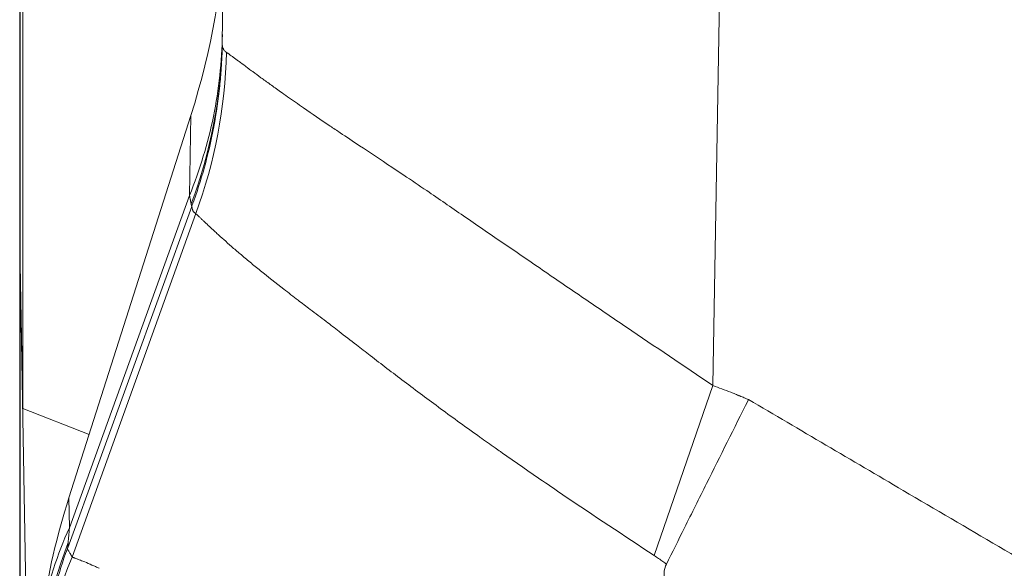
# Model space of a CAD drawing. Units: inches. Extents: x 0.1 to 10.9, y 0.1 to 8.4.
# Drawn here: x 5.1 to 5.2, y 7.3 to 7.3 of the extents above; entities that cross this region are included whole.
import ezdxf

# ---------------------------------------------------------------- set-up
doc = ezdxf.new("R2010")
doc.units = ezdxf.units.IN
doc.header["$MEASUREMENT"] = 0
doc.layers.add('Visible (ANSI)', color=7, linetype='Continuous', lineweight=5)
doc.layers.add('Visible Narrow (ANSI)', color=7, linetype='Continuous', lineweight=5)

msp = doc.modelspace()

# ---------------------------------------------------------------- linework, layer by layer
at = {"layer": 'Visible (ANSI)'}
for p, q in [((5.08848, 7.34217), (5.0933, 7.61838)), ((5.0662, 7.31971), (5.0662, 7.36304)), ((5.06651, 7.30188), (5.06652, 7.34629)), ((5.09131, 7.33936), (5.09131, 7.33936)), ((5.09284, 7.33823), (5.09284, 7.33823)), ((5.07159, 7.29207), (5.08502, 7.33416)), ((5.06617, 7.32107), (5.06617, 7.27712)), ((5.06617, 7.32107), (5.0662, 7.32107)), ((5.06651, 7.30188), (5.06623, 7.31775)), ((5.06623, 7.3176), (5.06623, 7.31772)), ((5.06806, 7.21289), (5.06623, 7.3176)), ((5.0918, 7.31779), (5.0918, 7.31779)), ((5.07381, 7.29903), (5.06651, 7.30188))]:
    msp.add_line(p, q, dxfattribs=at)
for centre, major_axis, ratio, start_param, end_param in [((5.03365, 7.33446), (0.04003, 0.05599), 0.675613, 5.157436, 5.507493), ((5.12232, 7.28974), (-0.03855, -0.05435), 0.703611, 5.137045, 5.343107)]:
    msp.add_ellipse(centre, major_axis=major_axis, ratio=ratio, start_param=start_param, end_param=end_param, dxfattribs=at)
for points, knots in [([(5.06623, 7.31772), (5.06621, 7.31883), (5.0662, 7.31966), (5.06618, 7.32078), (5.06617, 7.32107), (5.06617, 7.32107)], [-0.242604, -0.242604, -0.242604, -0.242604, -0.1212058, -0.1212058, 0, 0, 0, 0]), ([(5.06623, 7.31777), (5.06622, 7.31816), (5.06622, 7.31851), (5.06621, 7.31916), (5.0662, 7.31946), (5.0662, 7.31971)], [0, 0, 0, 0, 0.04348699, 0.04348699, 0.08757947, 0.08757947, 0.08757947, 0.08757947]), ([(5.1374, 7.28475), (5.13806, 7.28608), (5.13873, 7.28741), (5.1402, 7.29037), (5.14101, 7.292), (5.14334, 7.29666), (5.14487, 7.29972), (5.14642, 7.30282), (5.14643, 7.30285), (5.14645, 7.30288)], [-0.2398356, -0.2398356, -0.2398356, -0.2398356, -0.1846559, -0.1846559, -0.119589, -0.119589, 0, 0, 0.0011529, 0.0011529, 0.0011529, 0.0011529]), ([(5.13715, 7.28319), (5.13714, 7.28333), (5.13714, 7.28346), (5.13715, 7.28373), (5.13716, 7.28386), (5.13721, 7.28426), (5.13729, 7.28452), (5.1374, 7.28475)], [-0.01983042, -0.01983042, -0.01983042, -0.01983042, -0.01492178, -0.01492178, -0.00990418, -0.00990418, -0.00000424, -0.00000424, -0.00000424, -0.00000424])]:
    msp.add_open_spline(points, degree=3, knots=knots, dxfattribs=at)
at = {"layer": 'Visible Narrow (ANSI)'}
for p, q in [((5.148, 7.61838), (5.14252, 7.30442)), ((5.06623, 7.36101), (5.06623, 7.31775)), ((5.08487, 7.32532), (5.08502, 7.33416)), ((5.07165, 7.28876), (5.08487, 7.32532)), ((5.08488, 7.32533), (5.08487, 7.32532)), ((5.08488, 7.32533), (5.08488, 7.32533)), ((5.07146, 7.28655), (5.08512, 7.32413)), ((5.07196, 7.28554), (5.08556, 7.32334)), ((5.08556, 7.32334), (5.08556, 7.32334)), ((5.06623, 7.31772), (5.06623, 7.31772)), ((5.06623, 7.3176), (5.06623, 7.27485)), ((5.13606, 7.28571), (5.14252, 7.30442)), ((5.07159, 7.29207), (5.07166, 7.28877)), ((5.07142, 7.28645), (5.07142, 7.28644)), ((5.07196, 7.28554), (5.07196, 7.28554))]:
    msp.add_line(p, q, dxfattribs=at)
for centre, major_axis, ratio, start_param, end_param in [((5.0338, 7.34313), (0.05468, -0.00095), 0.97813, 5.943814, 6.283185), ((5.03474, 7.34204), (-0.0182, -0.05157), 0.990273, 1.557639, 1.889767), ((5.08514, 7.32413), (0.000208, 0.000572), 0.026141, 1.423488, 1.574037), ((5.12275, 7.26845), (-0.05466, -0.00168), 0.982081, 5.896279, 6.251988), ((5.07481, 7.32459), (-0.0034, -0.03877), 0.001459, 6.019947, 6.088005), ((5.07142, 7.28648), (0.000143, 0.00039), 0.018603, 4.629723, 4.88901), ((5.12278, 7.26683), (-0.05469, -0.00032), 0.928505, 5.89968, 6.276884)]:
    msp.add_ellipse(centre, major_axis=major_axis, ratio=ratio, start_param=start_param, end_param=end_param, dxfattribs=at)
for points, knots in [([(5.08488, 7.32533), (5.08603, 7.32818), (5.0869, 7.33109), (5.08751, 7.33405), (5.08811, 7.33701), (5.08844, 7.34006), (5.0885, 7.34307)], [0, 0, 0, 0, 0.5, 0.5, 0.5, 1, 1, 1, 1]), ([(5.08515, 7.32422), (5.08618, 7.32701), (5.08697, 7.32986), (5.08752, 7.33275), (5.08754, 7.33281), (5.08755, 7.33287), (5.08756, 7.33294), (5.08784, 7.33441), (5.08805, 7.3359), (5.08821, 7.3374), (5.08827, 7.33804), (5.08833, 7.33869), (5.08837, 7.33934), (5.08843, 7.34021), (5.08847, 7.34107), (5.08848, 7.34193)], [0, 0, 0, 0, 0.4894879, 0.4894879, 0.4894879, 0.5, 0.5, 0.5, 0.75, 0.75, 0.75, 0.8573214, 0.8573214, 0.8573214, 0.9999999, 0.9999999, 0.9999999, 0.9999999]), ([(5.08848, 7.34217), (5.08848, 7.34211), (5.08848, 7.34205), (5.08848, 7.342), (5.08848, 7.34198), (5.08848, 7.34195), (5.08848, 7.34193)], [0, 0, 0, 0, 0.00005643257, 0.00005643257, 0.00005643257, 0.00008767091, 0.00008767091, 0.00008767091, 0.00008767091]), ([(5.08848, 7.34193), (5.08848, 7.34192), (5.08848, 7.34191), (5.08848, 7.3419), (5.08849, 7.34188), (5.08849, 7.34186), (5.08849, 7.34183), (5.08849, 7.34181), (5.0885, 7.34179), (5.0885, 7.34177), (5.08851, 7.34174), (5.08851, 7.34172), (5.08852, 7.3417), (5.08853, 7.34166), (5.08854, 7.34162), (5.08855, 7.34158), (5.08857, 7.34154), (5.08859, 7.3415), (5.08861, 7.34147), (5.08862, 7.34143), (5.08865, 7.3414), (5.08867, 7.34136), (5.08869, 7.34133), (5.08872, 7.3413), (5.08875, 7.34126), (5.08876, 7.34125), (5.08878, 7.34123), (5.08879, 7.34122), (5.08881, 7.3412), (5.08882, 7.34119), (5.08884, 7.34118), (5.08885, 7.34117), (5.08886, 7.34116), (5.08887, 7.34116), (5.08887, 7.34115), (5.08888, 7.34114), (5.08889, 7.34113), (5.0889, 7.34113), (5.08891, 7.34112), (5.08892, 7.34111), (5.08893, 7.34111), (5.08893, 7.3411), (5.08894, 7.3411)], [0, 0, 0, 0, 0.0242182, 0.0242182, 0.0242182, 0.0899169, 0.0899169, 0.0899169, 0.1555786, 0.1555786, 0.1555786, 0.2212044, 0.2212044, 0.2212044, 0.3523522, 0.3523522, 0.3523522, 0.483368, 0.483368, 0.483368, 0.6142597, 0.6142597, 0.6142597, 0.7450352, 0.7450352, 0.7450352, 0.8103817, 0.8103817, 0.8103817, 0.8757021, 0.8757021, 0.8757021, 0.9083528, 0.9083528, 0.9083528, 0.9409973, 0.9409973, 0.9409973, 0.9736357, 0.9736357, 0.9736357, 0.9999999, 0.9999999, 0.9999999, 0.9999999]), ([(5.08894, 7.3411), (5.08895, 7.34109), (5.08895, 7.34109), (5.08896, 7.34109), (5.08897, 7.34108), (5.08898, 7.34108), (5.08898, 7.34107), (5.08899, 7.34107), (5.089, 7.34106), (5.089, 7.34105), (5.08902, 7.34104), (5.08903, 7.34103), (5.08905, 7.34102), (5.08907, 7.34101), (5.08908, 7.341), (5.0891, 7.34099), (5.08911, 7.34098), (5.08913, 7.34097), (5.08915, 7.34095), (5.08918, 7.34093), (5.08921, 7.34091), (5.08925, 7.34088), (5.08932, 7.34083), (5.0894, 7.34077), (5.08948, 7.34071), (5.08956, 7.34066), (5.08965, 7.34059), (5.08974, 7.34053), (5.08983, 7.34046), (5.08992, 7.34039), (5.09002, 7.34032), (5.09012, 7.34024), (5.09022, 7.34017), (5.09033, 7.34009), (5.09055, 7.33993), (5.09078, 7.33975), (5.09103, 7.33957), (5.09115, 7.33948), (5.09127, 7.33939), (5.09139, 7.3393), (5.09154, 7.33919), (5.09168, 7.33908), (5.09184, 7.33897), (5.09213, 7.33876), (5.09243, 7.33854), (5.09275, 7.3383), (5.09307, 7.33807), (5.09341, 7.33782), (5.09377, 7.33757), (5.09412, 7.33731), (5.0945, 7.33704), (5.09489, 7.33676), (5.09514, 7.33658), (5.09541, 7.3364), (5.09568, 7.33621), (5.09624, 7.33581), (5.09683, 7.3354), (5.09745, 7.33497), (5.09837, 7.33433), (5.09934, 7.33367), (5.10037, 7.33298), (5.10073, 7.33274), (5.1011, 7.33249), (5.10148, 7.33224), (5.10217, 7.33178), (5.10288, 7.33131), (5.10361, 7.33082), (5.10474, 7.33007), (5.10593, 7.32928), (5.10716, 7.32846), (5.1076, 7.32817), (5.10804, 7.32788), (5.10848, 7.32758), (5.10931, 7.32702), (5.11016, 7.32645), (5.11101, 7.32587), (5.11234, 7.32496), (5.11369, 7.32404), (5.11507, 7.32309), (5.11646, 7.32214), (5.11788, 7.32116), (5.11932, 7.32018), (5.12078, 7.31918), (5.12226, 7.31816), (5.12377, 7.31713), (5.12452, 7.31661), (5.12529, 7.31609), (5.12605, 7.31557), (5.12682, 7.31505), (5.12759, 7.31453), (5.12836, 7.314), (5.1299, 7.31295), (5.13145, 7.3119), (5.13301, 7.31084), (5.13615, 7.30872), (5.13932, 7.30658), (5.14252, 7.30442)], [0, 0, 0, 0, 0.0017254, 0.0017254, 0.0017254, 0.0035562, 0.0035562, 0.0035562, 0.0053868, 0.0053868, 0.0053868, 0.0090473, 0.0090473, 0.0090473, 0.012707, 0.012707, 0.012707, 0.0163659, 0.0163659, 0.0163659, 0.0236815, 0.0236815, 0.0236815, 0.0383062, 0.0383062, 0.0383062, 0.0529255, 0.0529255, 0.0529255, 0.0675436, 0.0675436, 0.0675436, 0.0821644, 0.0821644, 0.0821644, 0.1114306, 0.1114306, 0.1114306, 0.125, 0.125, 0.125, 0.1407835, 0.1407835, 0.1407835, 0.1703791, 0.1703791, 0.1703791, 0.2002361, 0.2002361, 0.2002361, 0.230352, 0.230352, 0.230352, 0.25, 0.25, 0.25, 0.2913371, 0.2913371, 0.2913371, 0.3530914, 0.3530914, 0.3530914, 0.375, 0.375, 0.375, 0.4152273, 0.4152273, 0.4152273, 0.4778475, 0.4778475, 0.4778475, 0.5, 0.5, 0.5, 0.5413385, 0.5413385, 0.5413385, 0.6056903, 0.6056903, 0.6056903, 0.670624, 0.670624, 0.670624, 0.7360789, 0.7360789, 0.7360789, 0.7689566, 0.7689566, 0.7689566, 0.8018673, 0.8018673, 0.8018673, 0.8677757, 0.8677757, 0.8677757, 1, 1, 1, 1]), ([(5.08505, 7.32442), (5.08504, 7.32448), (5.08503, 7.32455), (5.08502, 7.32462), (5.085, 7.32469), (5.08499, 7.32476), (5.08498, 7.32484), (5.08497, 7.32485), (5.08497, 7.32486), (5.08497, 7.32488), (5.08496, 7.3249), (5.08496, 7.32493), (5.08495, 7.32495), (5.08495, 7.32499), (5.08494, 7.32503), (5.08493, 7.32508), (5.08493, 7.32508), (5.08493, 7.32509), (5.08492, 7.32509), (5.08492, 7.32511), (5.08492, 7.32512), (5.08492, 7.32514), (5.08491, 7.32516), (5.08491, 7.32518), (5.0849, 7.32521), (5.0849, 7.32523), (5.08489, 7.32525), (5.08489, 7.32527), (5.08489, 7.32528), (5.08489, 7.32529), (5.08488, 7.32531), (5.08488, 7.32531), (5.08488, 7.32532), (5.08488, 7.32533)], [0, 0, 0, 0, 0.0001592673, 0.0001592673, 0.0001592673, 0.0003194889, 0.0003194889, 0.0003194889, 0.0003482821, 0.0003482821, 0.0003482821, 0.0004000041, 0.0004000041, 0.0004000041, 0.0004807781, 0.0004807781, 0.0004807781, 0.0004928726, 0.0004928726, 0.0004928726, 0.000521258, 0.000521258, 0.000521258, 0.000561828, 0.000561828, 0.000561828, 0.0006013155, 0.0006013155, 0.0006013155, 0.0006228186, 0.0006228186, 0.0006228186, 0.0006375226, 0.0006375226, 0.0006375226, 0.0006375226]), ([(5.08512, 7.32415), (5.08512, 7.32416), (5.08511, 7.32417), (5.08511, 7.32419), (5.0851, 7.32421), (5.08509, 7.32423), (5.08509, 7.32425), (5.08508, 7.3243), (5.08506, 7.32436), (5.08505, 7.32442)], [-0.00000006, -0.00000006, -0.00000006, -0.00000006, 0.000050082, 0.000050082, 0.000050082, 0.0001328975, 0.0001328975, 0.0001328975, 0.000299121, 0.000299121, 0.000299121, 0.000299121]), ([(5.08556, 7.32334), (5.08555, 7.32335), (5.08555, 7.32335), (5.08554, 7.32336), (5.08553, 7.32336), (5.08552, 7.32337), (5.08551, 7.32338), (5.0855, 7.32338), (5.08549, 7.32339), (5.08549, 7.3234), (5.08548, 7.32341), (5.08547, 7.32341), (5.08546, 7.32342), (5.08544, 7.32343), (5.08543, 7.32345), (5.08541, 7.32346), (5.0854, 7.32348), (5.08538, 7.32349), (5.08537, 7.32351), (5.08534, 7.32354), (5.08531, 7.32357), (5.08529, 7.32361), (5.08527, 7.32364), (5.08525, 7.32368), (5.08523, 7.32371), (5.08521, 7.32375), (5.0852, 7.32379), (5.08519, 7.32383), (5.08517, 7.32387), (5.08517, 7.32391), (5.08516, 7.32395), (5.08516, 7.32397), (5.08515, 7.324), (5.08515, 7.32402), (5.08515, 7.32404), (5.08515, 7.32406), (5.08515, 7.32408), (5.08515, 7.32411), (5.08515, 7.32413), (5.08515, 7.32415), (5.08515, 7.32416), (5.08515, 7.32418), (5.08515, 7.32419), (5.08515, 7.32419), (5.08515, 7.3242), (5.08515, 7.3242)], [0.0000008, 0.0000008, 0.0000008, 0.0000008, 0.0251755, 0.0251755, 0.0251755, 0.0572488, 0.0572488, 0.0572488, 0.0893222, 0.0893222, 0.0893222, 0.1213956, 0.1213956, 0.1213956, 0.1855424, 0.1855424, 0.1855424, 0.2496892, 0.2496892, 0.2496892, 0.3779828, 0.3779828, 0.3779828, 0.5062764, 0.5062764, 0.5062764, 0.63457, 0.63457, 0.63457, 0.7628635, 0.7628635, 0.7628635, 0.8270103, 0.8270103, 0.8270103, 0.8911571, 0.8911571, 0.8911571, 0.9553039, 0.9553039, 0.9553039, 0.9873773, 0.9873773, 0.9873773, 1, 1, 1, 1]), ([(5.13606, 7.28571), (5.13269, 7.28793), (5.12938, 7.29012), (5.12616, 7.2923), (5.12456, 7.29338), (5.12298, 7.29446), (5.12143, 7.29554), (5.12065, 7.29608), (5.11988, 7.29661), (5.11912, 7.29715), (5.11893, 7.29728), (5.11873, 7.29742), (5.11854, 7.29756), (5.11798, 7.29795), (5.11741, 7.29835), (5.11686, 7.29875), (5.11538, 7.2998), (5.11394, 7.30084), (5.11254, 7.30187), (5.11186, 7.30237), (5.11119, 7.30287), (5.11053, 7.30336), (5.10985, 7.30387), (5.10918, 7.30437), (5.10852, 7.30487), (5.10724, 7.30583), (5.106, 7.30678), (5.10479, 7.30772), (5.10427, 7.30811), (5.10377, 7.30851), (5.10327, 7.30889), (5.10262, 7.3094), (5.10197, 7.3099), (5.10135, 7.31038), (5.10087, 7.31075), (5.1004, 7.31111), (5.09993, 7.31147), (5.09933, 7.31192), (5.09874, 7.31237), (5.09817, 7.3128), (5.09772, 7.31315), (5.09728, 7.31348), (5.09684, 7.31381), (5.09631, 7.31422), (5.09578, 7.31463), (5.09527, 7.31502), (5.09436, 7.31573), (5.0935, 7.31641), (5.09269, 7.31706), (5.0923, 7.31738), (5.09192, 7.31768), (5.09156, 7.31799), (5.09118, 7.3183), (5.09082, 7.31861), (5.09047, 7.3189), (5.09013, 7.31918), (5.08981, 7.31946), (5.08951, 7.31972), (5.08921, 7.31998), (5.08893, 7.32024), (5.08866, 7.32048), (5.08839, 7.32072), (5.08814, 7.32094), (5.0879, 7.32116), (5.08784, 7.32122), (5.08777, 7.32128), (5.08771, 7.32133), (5.08755, 7.32149), (5.08739, 7.32163), (5.08724, 7.32177), (5.08704, 7.32196), (5.08685, 7.32214), (5.08667, 7.3223), (5.08658, 7.32239), (5.0865, 7.32246), (5.08642, 7.32254), (5.08634, 7.32261), (5.08627, 7.32269), (5.0862, 7.32275), (5.08612, 7.32282), (5.08606, 7.32289), (5.08599, 7.32295), (5.08597, 7.32297), (5.08595, 7.32299), (5.08593, 7.323), (5.08589, 7.32304), (5.08585, 7.32308), (5.08581, 7.32312), (5.08578, 7.32314), (5.08576, 7.32317), (5.08573, 7.32319), (5.08572, 7.3232), (5.0857, 7.32322), (5.08569, 7.32323), (5.08568, 7.32324), (5.08566, 7.32325), (5.08565, 7.32326), (5.08564, 7.32327), (5.08563, 7.32328), (5.08562, 7.3233), (5.08561, 7.3233), (5.08561, 7.3233), (5.0856, 7.32331), (5.0856, 7.32331), (5.08559, 7.32332), (5.08558, 7.32332), (5.08558, 7.32333), (5.08557, 7.32334), (5.08556, 7.32334)], [0, 0, 0, 0, 0.138583, 0.138583, 0.138583, 0.207214, 0.207214, 0.207214, 0.241349, 0.241349, 0.241349, 0.25, 0.25, 0.25, 0.275324, 0.275324, 0.275324, 0.342444, 0.342444, 0.342444, 0.375, 0.375, 0.375, 0.408314, 0.408314, 0.408314, 0.47275, 0.47275, 0.47275, 0.5, 0.5, 0.5, 0.535486, 0.535486, 0.535486, 0.5625, 0.5625, 0.5625, 0.597463, 0.597463, 0.597463, 0.625, 0.625, 0.625, 0.659299, 0.659299, 0.659299, 0.720614, 0.720614, 0.720614, 0.75, 0.75, 0.75, 0.780636, 0.780636, 0.780636, 0.810028, 0.810028, 0.810028, 0.838973, 0.838973, 0.838973, 0.867448, 0.867448, 0.867448, 0.875, 0.875, 0.875, 0.89545, 0.89545, 0.89545, 0.923096, 0.923096, 0.923096, 0.936833, 0.936833, 0.936833, 0.950543, 0.950543, 0.950543, 0.964239, 0.964239, 0.964239, 0.96875, 0.96875, 0.96875, 0.977904, 0.977904, 0.977904, 0.984375, 0.984375, 0.984375, 0.988122, 0.988122, 0.988122, 0.991531, 0.991531, 0.991531, 0.99495, 0.99495, 0.99495, 0.996094, 0.996094, 0.996094, 0.998047, 0.998047, 0.998047, 1, 1, 1, 1]), ([(5.14252, 7.30442), (5.14285, 7.3043), (5.14319, 7.30418), (5.14352, 7.30406), (5.14385, 7.30394), (5.14418, 7.30381), (5.14451, 7.30368), (5.14467, 7.30361), (5.14484, 7.30355), (5.145, 7.30348), (5.14508, 7.30345), (5.14517, 7.30342), (5.14525, 7.30338), (5.14529, 7.30336), (5.14533, 7.30335), (5.14537, 7.30333), (5.14541, 7.30331), (5.14545, 7.3033), (5.14549, 7.30328), (5.14557, 7.30325), (5.14566, 7.30321), (5.14574, 7.30318), (5.14582, 7.30314), (5.1459, 7.30311), (5.14598, 7.30307), (5.14614, 7.30301), (5.14629, 7.30294), (5.14645, 7.30288)], [0, 0, 0, 0, 0.2515, 0.2515, 0.2515, 0.503, 0.503, 0.503, 0.62875, 0.62875, 0.62875, 0.691625, 0.691625, 0.691625, 0.7230625, 0.7230625, 0.7230625, 0.7545, 0.7545, 0.7545, 0.817375, 0.817375, 0.817375, 0.88025, 0.88025, 0.88025, 0.9999454, 0.9999454, 0.9999454, 0.9999454]), ([(5.14645, 7.30288), (5.15213, 7.29954), (5.15782, 7.29621), (5.1635, 7.29287), (5.17052, 7.28876), (5.17754, 7.28464), (5.18455, 7.28052), (5.19157, 7.2764), (5.19858, 7.27228), (5.2056, 7.26817), (5.21262, 7.26405), (5.21963, 7.25993), (5.22665, 7.25582), (5.22773, 7.25518), (5.22882, 7.25455), (5.2299, 7.25391), (5.23233, 7.25249), (5.23475, 7.25107), (5.23718, 7.24965), (5.24069, 7.24759), (5.2442, 7.24554), (5.24771, 7.24348), (5.24873, 7.24288), (5.24975, 7.24229), (5.25078, 7.24169), (5.25151, 7.24126), (5.25224, 7.24083), (5.25297, 7.2404), (5.25472, 7.23937), (5.25648, 7.23834), (5.25823, 7.2373), (5.26173, 7.23524), (5.26523, 7.23317), (5.26874, 7.2311), (5.26969, 7.23053), (5.27065, 7.22996), (5.27161, 7.22939), (5.2724, 7.22892), (5.2732, 7.22845), (5.27399, 7.22799), (5.27574, 7.22695), (5.27749, 7.22592), (5.27924, 7.22489), (5.28275, 7.22283), (5.28627, 7.2208), (5.28981, 7.2188), (5.29072, 7.21829), (5.29163, 7.21778), (5.29254, 7.21727), (5.29341, 7.21679), (5.29427, 7.21631), (5.29514, 7.21584), (5.29693, 7.21486), (5.29871, 7.2139), (5.30051, 7.21294), (5.3041, 7.21104), (5.30771, 7.20917), (5.31135, 7.20736), (5.31222, 7.20694), (5.31308, 7.20651), (5.31394, 7.20609), (5.32039, 7.20293), (5.32692, 7.19994), (5.33353, 7.19711), (5.34104, 7.1939), (5.34866, 7.1909), (5.35639, 7.18812), (5.35712, 7.18786), (5.35786, 7.18759), (5.3586, 7.18733), (5.36173, 7.18622), (5.36489, 7.18515), (5.36804, 7.18412), (5.37194, 7.18284), (5.37585, 7.18163), (5.37977, 7.18047), (5.3876, 7.17816), (5.39548, 7.17609), (5.40339, 7.17424), (5.40394, 7.17411), (5.40449, 7.17399), (5.40504, 7.17386), (5.41241, 7.17218), (5.41982, 7.17069), (5.42726, 7.1694), (5.43525, 7.16802), (5.44328, 7.16686), (5.45135, 7.16593), (5.4517, 7.16589), (5.45205, 7.16585), (5.4524, 7.16581), (5.46013, 7.16494), (5.46789, 7.16428), (5.47568, 7.16383), (5.47975, 7.16359), (5.48384, 7.16341), (5.48794, 7.1633), (5.49203, 7.16318), (5.49614, 7.16312), (5.50025, 7.16312), (5.50039, 7.16312), (5.50054, 7.16312), (5.50068, 7.16312), (5.50465, 7.16313), (5.50861, 7.16319), (5.51257, 7.16331), (5.51667, 7.16344), (5.52076, 7.16362), (5.52484, 7.16386), (5.53294, 7.16434), (5.54101, 7.16504), (5.54906, 7.16598), (5.54913, 7.16599), (5.5492, 7.166), (5.54926, 7.16601), (5.55738, 7.16695), (5.56546, 7.16813), (5.57352, 7.16954), (5.5813, 7.17091), (5.58905, 7.17248), (5.59678, 7.17429), (5.59705, 7.17435), (5.59733, 7.17442), (5.5976, 7.17448), (5.6016, 7.17542), (5.60559, 7.17642), (5.60956, 7.17748), (5.61314, 7.17844), (5.61671, 7.17944), (5.62025, 7.18049), (5.62062, 7.1806), (5.62099, 7.1807), (5.62136, 7.18082), (5.62871, 7.18301), (5.63597, 7.18539), (5.64315, 7.18796), (5.64361, 7.18813), (5.64407, 7.18829), (5.64452, 7.18846), (5.65215, 7.19122), (5.65967, 7.1942), (5.66709, 7.19739), (5.67081, 7.19898), (5.67449, 7.20063), (5.67816, 7.20233), (5.68119, 7.20374), (5.6842, 7.20519), (5.6872, 7.20666), (5.68783, 7.20697), (5.68845, 7.20728), (5.68907, 7.20759), (5.69269, 7.20939), (5.69628, 7.21125), (5.69985, 7.21315), (5.70164, 7.2141), (5.70342, 7.21506), (5.70519, 7.21604), (5.70627, 7.21662), (5.70733, 7.21722), (5.7084, 7.21781), (5.7091, 7.2182), (5.7098, 7.2186), (5.7105, 7.21899), (5.71403, 7.22099), (5.71754, 7.22302), (5.72104, 7.22507), (5.72279, 7.2261), (5.72454, 7.22713), (5.72629, 7.22816), (5.72725, 7.22873), (5.72821, 7.2293), (5.72918, 7.22988), (5.72996, 7.23034), (5.73074, 7.2308), (5.73153, 7.23127), (5.73502, 7.23333), (5.73851, 7.2354), (5.74201, 7.23746), (5.74376, 7.23849), (5.74551, 7.23952), (5.74726, 7.24055), (5.74814, 7.24106), (5.74901, 7.24158), (5.74989, 7.24209), (5.75076, 7.2426), (5.75164, 7.24311), (5.75251, 7.24363), (5.75601, 7.24568), (5.75952, 7.24773), (5.76302, 7.24978), (5.76555, 7.25126), (5.76809, 7.25275), (5.77062, 7.25424), (5.77159, 7.2548), (5.77255, 7.25537), (5.77352, 7.25594), (5.78052, 7.26004), (5.78752, 7.26415), (5.79452, 7.26825), (5.80152, 7.27236), (5.80852, 7.27647), (5.81552, 7.28058), (5.82252, 7.28469), (5.82952, 7.2888), (5.83652, 7.2929), (5.84219, 7.29623), (5.84786, 7.29956), (5.85354, 7.30289)], [0, 0, 0, 0, 0.025546, 0.025546, 0.025546, 0.057074, 0.057074, 0.057074, 0.088602, 0.088602, 0.088602, 0.120129, 0.120129, 0.120129, 0.125, 0.125, 0.125, 0.135892, 0.135892, 0.135892, 0.151655, 0.151655, 0.151655, 0.15625, 0.15625, 0.15625, 0.159537, 0.159537, 0.159537, 0.167418, 0.167418, 0.167418, 0.18318, 0.18318, 0.18318, 0.1875, 0.1875, 0.1875, 0.191061, 0.191061, 0.191061, 0.198942, 0.198942, 0.198942, 0.214708, 0.214708, 0.214708, 0.21875, 0.21875, 0.21875, 0.222593, 0.222593, 0.222593, 0.230481, 0.230481, 0.230481, 0.246263, 0.246263, 0.246263, 0.25, 0.25, 0.25, 0.27786, 0.27786, 0.27786, 0.30949, 0.30949, 0.30949, 0.3125, 0.3125, 0.3125, 0.325311, 0.325311, 0.325311, 0.341141, 0.341141, 0.341141, 0.372809, 0.372809, 0.372809, 0.375, 0.375, 0.375, 0.404469, 0.404469, 0.404469, 0.436129, 0.436129, 0.436129, 0.4375, 0.4375, 0.4375, 0.467796, 0.467796, 0.467796, 0.483626, 0.483626, 0.483626, 0.499448, 0.499448, 0.499448, 0.5, 0.5, 0.5, 0.51527, 0.51527, 0.51527, 0.531101, 0.531101, 0.531101, 0.5625, 0.5625, 0.5625, 0.562768, 0.562768, 0.562768, 0.594429, 0.594429, 0.594429, 0.625, 0.625, 0.625, 0.626088, 0.626088, 0.626088, 0.641918, 0.641918, 0.641918, 0.65625, 0.65625, 0.65625, 0.657748, 0.657748, 0.657748, 0.6875, 0.6875, 0.6875, 0.689408, 0.689408, 0.689408, 0.721068, 0.721068, 0.721068, 0.736898, 0.736898, 0.736898, 0.75, 0.75, 0.75, 0.752728, 0.752728, 0.752728, 0.768557, 0.768557, 0.768557, 0.776472, 0.776472, 0.776472, 0.78125, 0.78125, 0.78125, 0.784387, 0.784387, 0.784387, 0.800217, 0.800217, 0.800217, 0.808132, 0.808132, 0.808132, 0.8125, 0.8125, 0.8125, 0.816047, 0.816047, 0.816047, 0.831877, 0.831877, 0.831877, 0.839792, 0.839792, 0.839792, 0.84375, 0.84375, 0.84375, 0.847707, 0.847707, 0.847707, 0.863537, 0.863537, 0.863537, 0.875, 0.875, 0.875, 0.879367, 0.879367, 0.879367, 0.911027, 0.911027, 0.911027, 0.942687, 0.942687, 0.942687, 0.974347, 0.974347, 0.974347, 1, 1, 1, 1]), ([(5.07142, 7.28645), (5.07041, 7.2837), (5.06963, 7.28091), (5.06908, 7.27808), (5.06902, 7.27781), (5.06897, 7.27753), (5.06892, 7.27726), (5.06865, 7.2757), (5.06844, 7.27413), (5.0683, 7.27255), (5.06815, 7.27097), (5.06808, 7.26936), (5.06808, 7.26778)], [0, 0, 0, 0, 0.456056, 0.456056, 0.456056, 0.5, 0.5, 0.5, 0.75, 0.75, 0.75, 1, 1, 1, 1]), ([(5.07142, 7.28644), (5.07142, 7.28644), (5.07142, 7.28643), (5.07143, 7.28643), (5.07143, 7.28643), (5.07143, 7.28643), (5.07143, 7.28642), (5.07143, 7.28642), (5.07144, 7.28641), (5.07144, 7.28641), (5.07145, 7.2864), (5.07146, 7.28639), (5.07146, 7.28637), (5.07147, 7.28636), (5.07148, 7.28635), (5.07149, 7.28633), (5.0715, 7.28632), (5.07151, 7.2863), (5.07152, 7.28629), (5.07154, 7.28625), (5.07156, 7.28622), (5.07158, 7.28618), (5.07161, 7.28614), (5.07163, 7.28609), (5.07166, 7.28604), (5.07169, 7.286), (5.07172, 7.28595), (5.07175, 7.28589), (5.07177, 7.28587), (5.07178, 7.28584), (5.0718, 7.28581), (5.07182, 7.28578), (5.07183, 7.28575), (5.07185, 7.28572), (5.07186, 7.28571), (5.07187, 7.28569), (5.07188, 7.28567), (5.07189, 7.28566), (5.0719, 7.28564), (5.07191, 7.28563), (5.07191, 7.28561), (5.07192, 7.2856), (5.07193, 7.28558), (5.07194, 7.28557), (5.07195, 7.28555), (5.07196, 7.28554)], [0, 0, 0, 0, 0.025289, 0.025289, 0.025289, 0.043274, 0.043274, 0.043274, 0.079242, 0.079242, 0.079242, 0.151161, 0.151161, 0.151161, 0.223046, 0.223046, 0.223046, 0.294878, 0.294878, 0.294878, 0.438322, 0.438322, 0.438322, 0.581362, 0.581362, 0.581362, 0.723872, 0.723872, 0.723872, 0.79489, 0.79489, 0.79489, 0.86573, 0.86573, 0.86573, 0.90108, 0.90108, 0.90108, 0.936231, 0.936231, 0.936231, 0.970981, 0.970981, 0.970981, 1, 1, 1, 1]), ([(5.07491, 7.28431), (5.07478, 7.28437), (5.07466, 7.28443), (5.07453, 7.28449), (5.0744, 7.28455), (5.07426, 7.28461), (5.07413, 7.28467), (5.07385, 7.28479), (5.07358, 7.28491), (5.07334, 7.28501), (5.07327, 7.28504), (5.0732, 7.28506), (5.07314, 7.28509), (5.07294, 7.28517), (5.07276, 7.28524), (5.07259, 7.2853), (5.07255, 7.28532), (5.07251, 7.28534), (5.07247, 7.28535), (5.07239, 7.28538), (5.07232, 7.28541), (5.07225, 7.28543), (5.07223, 7.28544), (5.07221, 7.28545), (5.07219, 7.28545), (5.07216, 7.28547), (5.07212, 7.28548), (5.07209, 7.28549), (5.07208, 7.28549), (5.07208, 7.2855), (5.07207, 7.2855), (5.07205, 7.2855), (5.07203, 7.28551), (5.07201, 7.28552), (5.072, 7.28552), (5.07199, 7.28553), (5.07198, 7.28553), (5.07197, 7.28553), (5.07196, 7.28553), (5.07196, 7.28554)], [0, 0, 0, 0, 0.095231, 0.095231, 0.095231, 0.201529, 0.201529, 0.201529, 0.4337, 0.4337, 0.4337, 0.5, 0.5, 0.5, 0.700549, 0.700549, 0.700549, 0.75, 0.75, 0.75, 0.849374, 0.849374, 0.849374, 0.875, 0.875, 0.875, 0.927769, 0.927769, 0.927769, 0.9375, 0.9375, 0.9375, 0.968079, 0.968079, 0.968079, 0.988148, 0.988148, 0.988148, 1, 1, 1, 1]), ([(5.1374, 7.28475), (5.13728, 7.28485), (5.13716, 7.28494), (5.13703, 7.28504), (5.13671, 7.28527), (5.13639, 7.2855), (5.13606, 7.28571)], [-0.0000547396, -0.0000547396, -0.0000547396, -0.0000547396, 0, 0, 0, 0.0001376796, 0.0001376796, 0.0001376796, 0.0001376796])]:
    msp.add_open_spline(points, degree=3, knots=knots, dxfattribs=at)
for points in [[(5.08512, 7.32413), (5.08512, 7.32414), (5.08512, 7.32414), (5.08512, 7.32415)], [(5.08515, 7.3242), (5.08515, 7.32421), (5.08515, 7.32421), (5.08515, 7.32422)], [(5.07165, 7.28876), (5.0703, 7.28582), (5.06931, 7.28274), (5.0687, 7.2796)], [(5.07165, 7.28875), (5.07159, 7.28812), (5.07154, 7.28758), (5.07151, 7.28716)], [(5.07146, 7.28656), (5.07146, 7.28655), (5.07146, 7.28655), (5.07146, 7.28655)]]:
    msp.add_open_spline(points, degree=3, dxfattribs=at)

doc.saveas('drawing.dxf')
